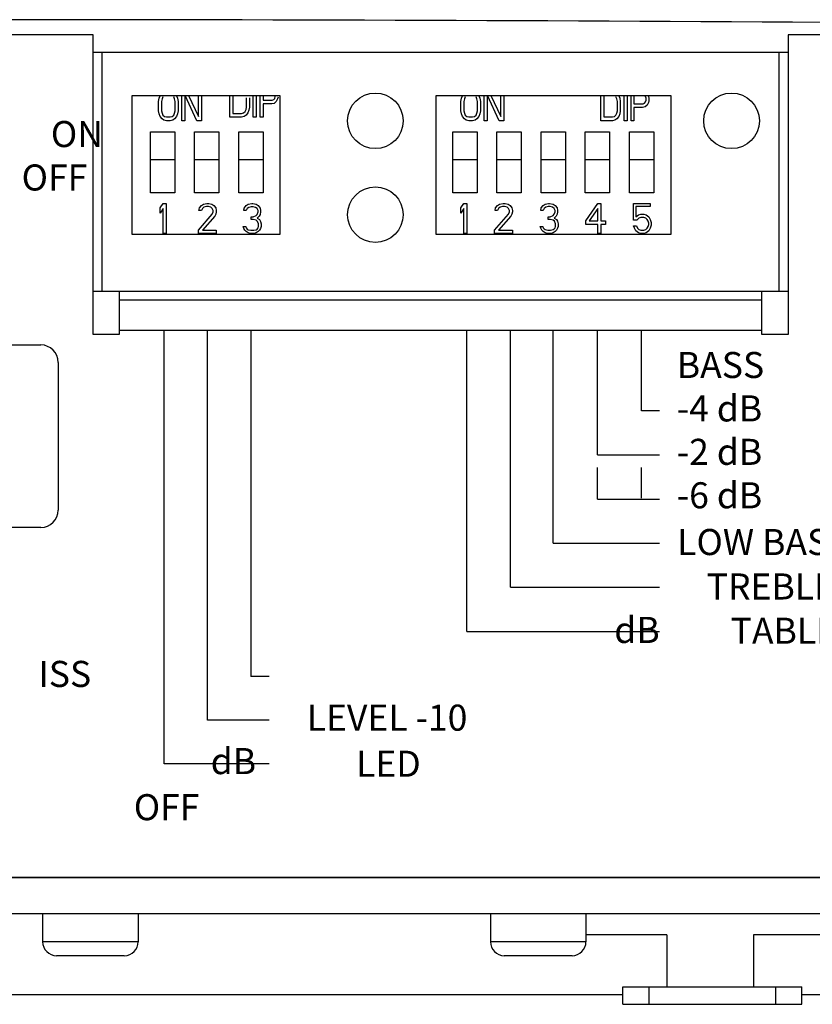
# Model space of a CAD drawing. Extents: x -683 to 136, y 441 to 1130.
# Drawn here: x 44 to 90, y 856 to 913 of the extents above; entities that cross this region are included whole.
import ezdxf

# ---------------------------------------------------------------- set-up
doc = ezdxf.new("R2010")
doc.units = 0
doc.header["$LTSCALE"] = 25
doc.layers.get('0').update_dxf_attribs({"color": 4, "linetype": 'CONTINUOUS'})
doc.styles.add('ARIAL', font='arial.ttf')

msp = doc.modelspace()

# ---------------------------------------------------------------- linework, layer by layer
at = {"color": 7}
for p, q in [((48.471, 912.06), (-14.529, 912.06)), ((48.471, 894.81), (48.471, 912.06)), ((96.971, 912.06), (88.471, 912.06)), ((88.471, 912.06), (88.471, 894.81)), ((48.471, 911.06), (88.471, 911.06)), ((48.971, 911.06), (48.971, 897.31)), ((87.971, 897.31), (87.971, 911.06)), ((50.721, 908.56), (59.221, 908.56)), ((50.721, 900.56), (50.721, 908.56)), ((52.275, 908.413), (52.331, 908.556)), ((52.498, 908.485), (52.443, 908.377)), ((53.17, 908.377), (53.114, 908.485)), ((53.282, 908.556), (53.337, 908.413)), ((53.589, 907.118), (53.589, 908.56)), ((53.757, 908.56), (53.757, 907.118)), ((54.456, 907.118), (53.772, 908.56)), ((53.961, 908.56), (54.54, 907.37)), ((54.54, 907.37), (54.54, 908.56)), ((54.708, 908.56), (54.708, 907.118)), ((56.355, 907.326), (56.355, 908.56)), ((56.523, 908.56), (56.523, 907.542)), ((57.697, 907.326), (57.697, 908.56)), ((57.865, 908.56), (57.865, 907.326)), ((58.089, 907.326), (58.089, 908.56)), ((58.257, 908.56), (58.257, 908.297)), ((58.928, 908.405), (58.956, 908.513)), ((59.124, 908.477), (59.096, 908.369)), ((59.221, 908.56), (59.221, 900.56)), ((68.221, 908.56), (81.721, 908.56)), ((68.221, 900.56), (68.221, 908.56)), ((69.675, 908.413), (69.731, 908.556)), ((69.898, 908.485), (69.843, 908.377)), ((70.57, 908.377), (70.514, 908.485)), ((70.682, 908.556), (70.737, 908.413)), ((70.989, 907.118), (70.989, 908.56)), ((71.157, 908.56), (71.157, 907.118)), ((71.856, 907.118), (71.172, 908.56)), ((71.361, 908.56), (71.94, 907.37)), ((71.94, 907.37), (71.94, 908.56)), ((72.108, 908.56), (72.108, 907.118)), ((77.701, 907.118), (77.701, 908.56)), ((77.869, 908.56), (77.869, 907.334)), ((78.624, 908.377), (78.568, 908.485)), ((78.736, 908.556), (78.792, 908.413)), ((79.044, 907.118), (79.044, 908.56)), ((79.211, 908.56), (79.211, 907.118)), ((79.435, 907.118), (79.435, 908.56)), ((79.603, 908.56), (79.603, 908.089)), ((80.302, 908.413), (80.274, 908.521)), ((80.442, 908.521), (80.47, 908.413)), ((81.721, 908.56), (81.721, 900.56)), ((52.247, 908.233), (52.275, 908.413)), ((52.247, 907.693), (52.247, 908.233)), ((52.443, 908.377), (52.415, 908.233)), ((52.415, 908.233), (52.415, 907.693)), ((53.198, 908.233), (53.17, 908.377)), ((53.198, 907.693), (53.198, 908.233)), ((53.337, 908.413), (53.365, 908.233)), ((53.365, 908.233), (53.365, 907.693)), ((57.278, 907.757), (57.306, 907.901)), ((57.306, 907.901), (57.306, 908.441)), ((57.474, 907.901), (57.446, 907.721)), ((57.474, 908.441), (57.474, 907.901)), ((58.257, 908.297), (58.788, 908.297)), ((58.76, 908.081), (58.257, 908.081)), ((58.257, 908.081), (58.257, 907.326)), ((58.9, 908.117), (58.76, 908.081)), ((58.788, 908.297), (58.872, 908.333)), ((58.872, 908.333), (58.928, 908.405)), ((59.012, 908.225), (58.9, 908.117)), ((59.096, 908.369), (59.012, 908.225)), ((69.647, 908.233), (69.675, 908.413)), ((69.647, 907.693), (69.647, 908.233)), ((69.843, 908.377), (69.815, 908.233)), ((69.815, 908.233), (69.815, 907.693)), ((70.598, 908.233), (70.57, 908.377)), ((70.598, 907.693), (70.598, 908.233)), ((70.737, 908.413), (70.765, 908.233)), ((70.765, 908.233), (70.765, 907.693)), ((78.652, 908.233), (78.624, 908.377)), ((78.652, 907.693), (78.652, 908.233)), ((78.792, 908.413), (78.82, 908.233)), ((78.82, 908.233), (78.82, 907.693)), ((79.603, 908.089), (80.134, 908.089)), ((80.246, 907.909), (80.106, 907.873)), ((80.134, 908.089), (80.218, 908.125)), ((80.218, 908.125), (80.274, 908.197)), ((80.358, 908.017), (80.246, 907.909)), ((80.274, 908.197), (80.302, 908.305)), ((80.302, 908.305), (80.302, 908.413)), ((80.442, 908.161), (80.358, 908.017)), ((80.47, 908.269), (80.442, 908.161)), ((80.47, 908.413), (80.47, 908.269)), ((52.275, 907.514), (52.247, 907.693)), ((52.331, 907.37), (52.275, 907.514)), ((52.443, 907.226), (52.331, 907.37)), ((52.415, 907.693), (52.443, 907.55)), ((52.443, 907.55), (52.498, 907.442)), ((52.498, 907.442), (52.582, 907.37)), ((52.582, 907.37), (52.694, 907.334)), ((52.694, 907.334), (52.918, 907.334)), ((52.918, 907.334), (53.03, 907.37)), ((53.03, 907.37), (53.114, 907.442)), ((53.114, 907.442), (53.17, 907.55)), ((53.17, 907.55), (53.198, 907.693)), ((53.282, 907.37), (53.17, 907.226)), ((53.337, 907.514), (53.282, 907.37)), ((53.365, 907.693), (53.337, 907.514)), ((57.026, 907.326), (56.355, 907.326)), ((56.523, 907.542), (57.026, 907.542)), ((57.026, 907.542), (57.138, 907.578)), ((57.166, 907.362), (57.026, 907.326)), ((57.138, 907.578), (57.222, 907.65)), ((57.278, 907.434), (57.166, 907.362)), ((57.222, 907.65), (57.278, 907.757)), ((57.39, 907.578), (57.278, 907.434)), ((57.446, 907.721), (57.39, 907.578)), ((57.865, 907.326), (57.697, 907.326)), ((58.257, 907.326), (58.089, 907.326)), ((69.675, 907.514), (69.647, 907.693)), ((69.731, 907.37), (69.675, 907.514)), ((69.843, 907.226), (69.731, 907.37)), ((69.815, 907.693), (69.843, 907.55)), ((69.843, 907.55), (69.898, 907.442)), ((69.898, 907.442), (69.982, 907.37)), ((69.982, 907.37), (70.094, 907.334)), ((70.094, 907.334), (70.318, 907.334)), ((70.318, 907.334), (70.43, 907.37)), ((70.43, 907.37), (70.514, 907.442)), ((70.514, 907.442), (70.57, 907.55)), ((70.57, 907.55), (70.598, 907.693)), ((70.682, 907.37), (70.57, 907.226)), ((70.737, 907.514), (70.682, 907.37)), ((70.765, 907.693), (70.737, 907.514)), ((77.869, 907.334), (78.372, 907.334)), ((78.372, 907.334), (78.484, 907.37)), ((78.484, 907.37), (78.568, 907.442)), ((78.568, 907.442), (78.624, 907.55)), ((78.624, 907.55), (78.652, 907.693)), ((78.736, 907.37), (78.624, 907.226)), ((78.792, 907.514), (78.736, 907.37)), ((78.82, 907.693), (78.792, 907.514)), ((80.106, 907.873), (79.603, 907.873)), ((79.603, 907.873), (79.603, 907.118)), ((52.554, 907.154), (52.443, 907.226)), ((52.694, 907.118), (52.554, 907.154)), ((52.918, 907.118), (52.694, 907.118)), ((53.058, 907.154), (52.918, 907.118)), ((53.17, 907.226), (53.058, 907.154)), ((53.757, 907.118), (53.589, 907.118)), ((54.708, 907.118), (54.456, 907.118)), ((69.954, 907.154), (69.843, 907.226)), ((70.094, 907.118), (69.954, 907.154)), ((70.318, 907.118), (70.094, 907.118)), ((70.458, 907.154), (70.318, 907.118)), ((70.57, 907.226), (70.458, 907.154)), ((71.157, 907.118), (70.989, 907.118)), ((72.108, 907.118), (71.856, 907.118)), ((78.372, 907.118), (77.701, 907.118)), ((78.512, 907.154), (78.372, 907.118)), ((78.624, 907.226), (78.512, 907.154)), ((79.211, 907.118), (79.044, 907.118)), ((79.603, 907.118), (79.435, 907.118)), ((51.781, 906.47), (53.181, 906.47)), ((51.781, 902.97), (51.781, 906.47)), ((53.181, 906.47), (53.181, 902.97)), ((54.321, 906.47), (55.721, 906.47)), ((54.321, 902.97), (54.321, 906.47)), ((55.721, 906.47), (55.721, 902.97)), ((56.861, 906.47), (58.261, 906.47)), ((56.861, 902.97), (56.861, 906.47)), ((58.261, 906.47), (58.261, 902.97)), ((69.181, 906.47), (70.581, 906.47)), ((69.181, 902.97), (69.181, 906.47)), ((70.581, 906.47), (70.581, 902.97)), ((71.721, 906.47), (73.121, 906.47)), ((71.721, 902.97), (71.721, 906.47)), ((73.121, 906.47), (73.121, 902.97)), ((74.261, 906.47), (75.661, 906.47)), ((74.261, 902.97), (74.261, 906.47)), ((75.661, 906.47), (75.661, 902.97)), ((76.801, 906.47), (78.201, 906.47)), ((76.801, 902.97), (76.801, 906.47)), ((78.201, 906.47), (78.201, 902.97)), ((79.341, 906.47), (80.741, 906.47)), ((79.341, 902.97), (79.341, 906.47)), ((80.741, 906.47), (80.741, 902.97)), ((53.181, 904.87), (51.781, 904.87)), ((55.721, 904.87), (54.321, 904.87)), ((58.261, 904.87), (56.861, 904.87)), ((70.581, 904.87), (69.181, 904.87)), ((73.121, 904.87), (71.721, 904.87)), ((75.661, 904.87), (74.261, 904.87)), ((78.201, 904.87), (76.801, 904.87)), ((80.741, 904.87), (79.341, 904.87)), ((53.181, 902.97), (51.781, 902.97)), ((55.721, 902.97), (54.321, 902.97)), ((58.261, 902.97), (56.861, 902.97)), ((70.581, 902.97), (69.181, 902.97)), ((73.121, 902.97), (71.721, 902.97)), ((75.661, 902.97), (74.261, 902.97)), ((78.201, 902.97), (76.801, 902.97)), ((80.741, 902.97), (79.341, 902.97)), ((52.335, 902.099), (52.506, 902.356)), ((52.506, 902.356), (52.677, 902.356)), ((52.677, 902.356), (52.677, 900.632)), ((54.596, 902.099), (54.71, 902.246)), ((54.71, 902.246), (54.824, 902.319)), ((54.824, 902.319), (55.024, 902.356)), ((55.024, 902.356), (55.138, 902.356)), ((55.138, 902.356), (55.309, 902.319)), ((55.309, 902.319), (55.423, 902.246)), ((55.423, 902.246), (55.537, 902.099)), ((57.176, 902.093), (57.29, 902.24)), ((57.29, 902.24), (57.405, 902.313)), ((57.405, 902.313), (57.604, 902.35)), ((57.604, 902.35), (57.661, 902.35)), ((57.661, 902.35), (57.861, 902.313)), ((57.861, 902.313), (57.975, 902.24)), ((57.975, 902.24), (58.089, 902.093)), ((69.647, 902.099), (69.818, 902.356)), ((69.818, 902.356), (69.989, 902.356)), ((69.989, 902.356), (69.989, 900.632)), ((71.644, 902.099), (71.758, 902.246)), ((71.758, 902.246), (71.872, 902.319)), ((71.872, 902.319), (72.071, 902.356)), ((72.071, 902.356), (72.186, 902.356)), ((72.186, 902.356), (72.357, 902.319)), ((72.357, 902.319), (72.471, 902.246)), ((72.471, 902.246), (72.585, 902.099)), ((74.268, 902.099), (74.382, 902.246)), ((74.382, 902.246), (74.496, 902.319)), ((74.496, 902.319), (74.696, 902.356)), ((74.696, 902.356), (74.753, 902.356)), ((74.753, 902.356), (74.953, 902.319)), ((74.953, 902.319), (75.067, 902.246)), ((75.067, 902.246), (75.181, 902.099)), ((76.835, 901.365), (77.52, 902.356)), ((77.52, 902.356), (77.691, 902.356)), ((77.691, 902.356), (77.691, 901.365)), ((79.574, 902.356), (80.544, 902.356)), ((79.574, 901.402), (79.574, 902.356)), ((80.544, 902.356), (80.544, 902.172)), ((52.335, 901.805), (52.335, 902.099)), ((52.506, 902.062), (52.335, 901.805)), ((52.506, 900.632), (52.506, 902.062)), ((54.539, 900.815), (55.338, 901.732)), ((54.568, 901.952), (54.596, 902.099)), ((54.71, 901.952), (54.568, 901.952)), ((54.767, 902.062), (54.71, 901.952)), ((54.853, 902.135), (54.767, 902.062)), ((54.995, 902.172), (54.853, 902.135)), ((55.11, 902.172), (54.995, 902.172)), ((55.252, 902.135), (55.11, 902.172)), ((55.338, 902.062), (55.252, 902.135)), ((55.395, 901.952), (55.338, 902.062)), ((55.338, 901.732), (55.395, 901.879)), ((55.395, 901.879), (55.395, 901.952)), ((55.537, 901.732), (55.48, 901.622)), ((55.537, 902.099), (55.566, 901.952)), ((55.566, 901.879), (55.537, 901.732)), ((55.566, 901.952), (55.566, 901.879)), ((57.148, 901.947), (57.176, 902.093)), ((57.29, 901.947), (57.148, 901.947)), ((57.348, 902.057), (57.29, 901.947)), ((57.433, 902.13), (57.348, 902.057)), ((57.576, 902.167), (57.433, 902.13)), ((57.69, 902.167), (57.576, 902.167)), ((57.832, 902.13), (57.69, 902.167)), ((57.918, 902.057), (57.832, 902.13)), ((57.861, 901.653), (57.918, 901.727)), ((57.975, 901.947), (57.918, 902.057)), ((57.918, 901.727), (57.975, 901.873)), ((57.975, 901.873), (57.975, 901.947)), ((58.089, 901.727), (58.032, 901.617)), ((58.089, 902.093), (58.118, 901.947)), ((58.118, 901.873), (58.089, 901.727)), ((58.118, 901.947), (58.118, 901.873)), ((69.647, 901.805), (69.647, 902.099)), ((69.818, 902.062), (69.647, 901.805)), ((69.818, 900.632), (69.818, 902.062)), ((71.587, 900.815), (72.385, 901.732)), ((71.615, 901.952), (71.644, 902.099)), ((71.758, 901.952), (71.615, 901.952)), ((71.815, 902.062), (71.758, 901.952)), ((71.9, 902.135), (71.815, 902.062)), ((72.043, 902.172), (71.9, 902.135)), ((72.157, 902.172), (72.043, 902.172)), ((72.3, 902.135), (72.157, 902.172)), ((72.385, 902.062), (72.3, 902.135)), ((72.442, 901.952), (72.385, 902.062)), ((72.385, 901.732), (72.442, 901.879)), ((72.442, 901.879), (72.442, 901.952)), ((72.585, 901.732), (72.528, 901.622)), ((72.585, 902.099), (72.613, 901.952)), ((72.613, 901.879), (72.585, 901.732)), ((72.613, 901.952), (72.613, 901.879)), ((74.239, 901.952), (74.268, 902.099)), ((74.382, 901.952), (74.239, 901.952)), ((74.439, 902.062), (74.382, 901.952)), ((74.525, 902.135), (74.439, 902.062)), ((74.667, 902.172), (74.525, 902.135)), ((74.781, 902.172), (74.667, 902.172)), ((74.924, 902.135), (74.781, 902.172)), ((74.781, 901.585), (74.953, 901.659)), ((75.01, 902.062), (74.924, 902.135)), ((74.953, 901.659), (75.01, 901.732)), ((75.067, 901.952), (75.01, 902.062)), ((75.01, 901.732), (75.067, 901.879)), ((75.067, 901.879), (75.067, 901.952)), ((75.181, 901.732), (75.124, 901.622)), ((75.181, 902.099), (75.209, 901.952)), ((75.209, 901.879), (75.181, 901.732)), ((75.209, 901.952), (75.209, 901.879)), ((77.52, 902.062), (77.035, 901.365)), ((77.52, 901.365), (77.52, 902.062)), ((80.544, 902.172), (79.717, 902.172)), ((79.717, 902.172), (79.717, 901.585)), ((79.717, 901.585), (79.859, 901.695)), ((79.859, 901.695), (80.002, 901.732)), ((80.002, 901.732), (80.173, 901.732)), ((80.173, 901.732), (80.316, 901.695)), ((80.316, 901.695), (80.458, 901.585)), ((55.48, 901.622), (54.767, 900.815)), ((57.576, 901.58), (57.69, 901.58)), ((57.576, 901.433), (57.576, 901.58)), ((57.69, 901.433), (57.576, 901.433)), ((57.69, 901.58), (57.861, 901.653)), ((57.861, 901.397), (57.69, 901.433)), ((57.947, 901.323), (57.861, 901.397)), ((58.032, 901.617), (57.918, 901.507)), ((57.918, 901.507), (58.061, 901.433)), ((58.004, 901.176), (57.947, 901.323)), ((58.004, 901.03), (58.004, 901.176)), ((58.061, 901.433), (58.118, 901.323)), ((58.118, 901.323), (58.146, 901.176)), ((58.146, 901.176), (58.146, 901.03)), ((72.528, 901.622), (71.815, 900.815)), ((74.667, 901.585), (74.781, 901.585)), ((74.667, 901.439), (74.667, 901.585)), ((74.781, 901.439), (74.667, 901.439)), ((74.953, 901.402), (74.781, 901.439)), ((75.038, 901.329), (74.953, 901.402)), ((75.124, 901.622), (75.01, 901.512)), ((75.01, 901.512), (75.152, 901.439)), ((75.095, 901.182), (75.038, 901.329)), ((75.095, 901.035), (75.095, 901.182)), ((75.152, 901.439), (75.209, 901.329)), ((75.209, 901.329), (75.238, 901.182)), ((75.238, 901.182), (75.238, 901.035)), ((76.835, 901.145), (76.835, 901.365)), ((77.52, 901.145), (76.835, 901.145)), ((77.035, 901.365), (77.52, 901.365)), ((77.52, 900.632), (77.52, 901.145)), ((77.691, 901.365), (77.976, 901.365)), ((77.976, 901.145), (77.691, 901.145)), ((77.691, 901.145), (77.691, 900.632)), ((77.976, 901.365), (77.976, 901.145)), ((79.774, 901.402), (79.574, 901.402)), ((79.888, 901.512), (79.774, 901.402)), ((80.002, 901.549), (79.888, 901.512)), ((80.173, 901.549), (80.002, 901.549)), ((80.287, 901.512), (80.173, 901.549)), ((80.373, 901.439), (80.287, 901.512)), ((80.43, 901.329), (80.373, 901.439)), ((80.458, 901.219), (80.43, 901.329)), ((80.43, 901.035), (80.458, 901.145)), ((80.458, 901.585), (80.544, 901.439)), ((80.458, 901.145), (80.458, 901.219)), ((80.544, 901.439), (80.601, 901.255)), ((80.601, 901.109), (80.544, 900.925)), ((80.601, 901.255), (80.601, 901.109)), ((59.221, 900.56), (50.721, 900.56)), ((52.677, 900.632), (52.506, 900.632)), ((54.539, 900.632), (54.539, 900.815)), ((55.566, 900.632), (54.539, 900.632)), ((54.767, 900.815), (55.566, 900.815)), ((55.566, 900.815), (55.566, 900.632)), ((57.119, 901.03), (57.262, 901.03)), ((57.148, 900.92), (57.119, 901.03)), ((57.205, 900.81), (57.148, 900.92)), ((57.29, 900.736), (57.205, 900.81)), ((57.262, 901.03), (57.29, 900.956)), ((57.29, 900.956), (57.348, 900.883)), ((57.405, 900.663), (57.29, 900.736)), ((57.348, 900.883), (57.405, 900.846)), ((57.405, 900.846), (57.547, 900.81)), ((57.519, 900.626), (57.405, 900.663)), ((57.747, 900.626), (57.519, 900.626)), ((57.547, 900.81), (57.718, 900.81)), ((57.718, 900.81), (57.861, 900.846)), ((57.861, 900.663), (57.747, 900.626)), ((57.861, 900.846), (57.918, 900.883)), ((57.975, 900.736), (57.861, 900.663)), ((57.918, 900.883), (57.975, 900.956)), ((57.975, 900.956), (58.004, 901.03)), ((58.061, 900.81), (57.975, 900.736)), ((58.118, 900.92), (58.061, 900.81)), ((58.146, 901.03), (58.118, 900.92)), ((81.721, 900.56), (68.221, 900.56)), ((69.989, 900.632), (69.818, 900.632)), ((71.587, 900.632), (71.587, 900.815)), ((72.613, 900.632), (71.587, 900.632)), ((71.815, 900.815), (72.613, 900.815)), ((72.613, 900.815), (72.613, 900.632)), ((74.211, 901.035), (74.354, 901.035)), ((74.239, 900.925), (74.211, 901.035)), ((74.297, 900.815), (74.239, 900.925)), ((74.382, 900.742), (74.297, 900.815)), ((74.354, 901.035), (74.382, 900.962)), ((74.382, 900.962), (74.439, 900.888)), ((74.496, 900.668), (74.382, 900.742)), ((74.439, 900.888), (74.496, 900.852)), ((74.496, 900.852), (74.639, 900.815)), ((74.61, 900.632), (74.496, 900.668)), ((74.839, 900.632), (74.61, 900.632)), ((74.639, 900.815), (74.81, 900.815)), ((74.81, 900.815), (74.953, 900.852)), ((74.953, 900.668), (74.839, 900.632)), ((74.953, 900.852), (75.01, 900.888)), ((75.067, 900.742), (74.953, 900.668)), ((75.01, 900.888), (75.067, 900.962)), ((75.067, 900.962), (75.095, 901.035)), ((75.152, 900.815), (75.067, 900.742)), ((75.209, 900.925), (75.152, 900.815)), ((75.238, 901.035), (75.209, 900.925)), ((77.691, 900.632), (77.52, 900.632)), ((79.574, 901.072), (79.745, 901.072)), ((79.631, 900.925), (79.574, 901.072)), ((79.717, 900.778), (79.631, 900.925)), ((79.859, 900.668), (79.717, 900.778)), ((79.745, 901.072), (79.802, 900.925)), ((79.802, 900.925), (79.888, 900.852)), ((80.002, 900.632), (79.859, 900.668)), ((79.888, 900.852), (80.002, 900.815)), ((80.002, 900.815), (80.173, 900.815)), ((80.173, 900.632), (80.002, 900.632)), ((80.173, 900.815), (80.287, 900.852)), ((80.316, 900.668), (80.173, 900.632)), ((80.287, 900.852), (80.373, 900.925)), ((80.458, 900.778), (80.316, 900.668)), ((80.373, 900.925), (80.43, 901.035)), ((80.544, 900.925), (80.458, 900.778)), ((48.471, 897.31), (88.471, 897.31)), ((49.971, 897.31), (49.971, 894.81)), ((86.971, 894.81), (86.971, 897.31)), ((49.971, 896.81), (86.971, 896.81)), ((49.971, 895.06), (86.971, 895.06)), ((49.971, 894.81), (48.471, 894.81)), ((88.471, 894.81), (86.971, 894.81)), ((36.971, 894.21), (45.471, 894.21)), ((46.471, 893.21), (46.471, 884.71)), ((81.083, 890.423), (80.041, 890.423)), ((77.501, 887.883), (81.083, 887.883)), ((77.501, 885.343), (77.501, 887.156)), ((80.041, 885.398), (80.041, 887.156)), ((77.501, 885.343), (81.083, 885.343)), ((45.471, 883.71), (36.971, 883.71)), ((74.961, 882.803), (81.083, 882.803)), ((72.491, 880.263), (81.083, 880.263)), ((69.991, 877.723), (81.083, 877.723)), ((58.603, 875.13), (57.561, 875.13)), ((58.603, 872.613), (55.061, 872.613)), ((58.603, 870.104), (52.561, 870.104)), ((-17.901, 863.585), (100.342, 863.585)), ((-17.029, 863.585), (99.471, 863.585)), ((-17.029, 863.56), (99.471, 863.56)), ((98.221, 861.46), (-15.779, 861.46)), ((98.221, 861.46), (-15.779, 861.46)), ((45.571, 861.46), (45.571, 859.86)), ((45.571, 861.46), (45.571, 859.86)), ((51.071, 861.46), (51.071, 859.86)), ((51.071, 861.46), (51.071, 859.86)), ((71.342, 861.46), (71.342, 859.86)), ((71.342, 861.46), (71.342, 859.86)), ((76.842, 861.46), (76.842, 859.86)), ((76.842, 861.46), (76.842, 859.86)), ((51.071, 859.86), (45.571, 859.86)), ((76.842, 859.86), (71.342, 859.86)), ((81.492, 860.26), (76.842, 860.26)), ((81.492, 860.26), (81.492, 857.26)), ((94.842, 860.26), (86.492, 860.26)), ((86.492, 860.26), (86.492, 857.26)), ((50.271, 859.06), (46.371, 859.06)), ((76.042, 859.06), (72.142, 859.06)), ((78.972, 857.26), (89.269, 857.26)), ((78.972, 856.26), (78.972, 857.26)), ((80.472, 856.26), (80.472, 857.26)), ((87.769, 856.26), (87.769, 857.26)), ((89.269, 856.26), (89.269, 857.26)), ((78.972, 856.812), (-16.05, 856.812)), ((98.491, 856.812), (89.269, 856.812)), ((78.972, 856.26), (89.269, 856.26))]:
    msp.add_line(p, q, dxfattribs=at)
at = {"color": 7, "lineweight": -2}
for p, q in [((52.561, 870.104), (52.561, 895.06)), ((55.061, 872.613), (55.061, 895.06)), ((57.561, 895.06), (57.561, 875.13)), ((69.991, 877.723), (69.991, 895.06)), ((72.491, 880.263), (72.491, 895.06)), ((74.961, 882.803), (74.961, 895.06)), ((77.501, 887.883), (77.501, 895.06)), ((80.041, 890.423), (80.041, 895.06))]:
    msp.add_line(p, q, dxfattribs=at)
at = {"color": 7}
for centre in [(64.721, 907.11), (85.221, 907.11), (64.721, 901.71)]:
    msp.add_circle(centre, 1.6, dxfattribs=at)
at = {"linetype": 'Continuous'}
msp.add_arc((41.221, -6623.768), 7536.701, 89.5718957, 90.4281043, dxfattribs=at)
at = {"color": 7}
for centre, radius, start, end in [((45.471, 893.21), 1, 0, 90), ((45.471, 884.71), 1, 270, 0), ((46.371, 859.86), 0.8, 180.0001, 270.0001), ((50.271, 859.86), 0.8, 270.0001, 0.0001), ((72.142, 859.86), 0.8, 180.0001, 270.0001), ((76.042, 859.86), 0.8, 270.0001, 0.0001)]:
    msp.add_arc(centre, radius, start, end, dxfattribs=at)

# ---------------------------------------------------------------- texts
at = {"color": 7, "char_height": 1.5, "width": 5.59415, "attachment_point": 1, "style": 'ARIAL'}
for s, insert in [('\\pi2.7241;ON\\P\\pi1.6017;OFF{\\H1.3599x; }', (41.96, 907.101)), ('BASS\\P-4 dB\\P-2 dB\\P-6 dB', (82.07, 893.808))]:
    msp.add_mtext(s, dxfattribs=dict(at, insert=insert))
at = {"color": 7, "lineweight": -2, "insert": (82.093, 883.618), "char_height": 1.5, "attachment_point": 1, "style": 'ARIAL'}
msp.add_mtext('LOW BASS -4 dB', dxfattribs=at)
at = {"color": 7, "lineweight": -2, "char_height": 1.5, "width": 17.12791, "attachment_point": 1, "style": 'ARIAL'}
for s, insert in [('\\pi3.546;TREBLE -2 dB', (78.472, 881.06)), ('\\pi6.322;TABLETOP', (75.686, 878.511)), ('\\pi13.278; ISS', (45.326, 876.026)), ('\\pi3.3772; LEVEL -10 dB', (55.244, 873.509)), ('\\pi8.529;LED OFF', (50.817, 870.857))]:
    msp.add_mtext(s, dxfattribs=dict(at, insert=insert))

doc.saveas('drawing.dxf')
